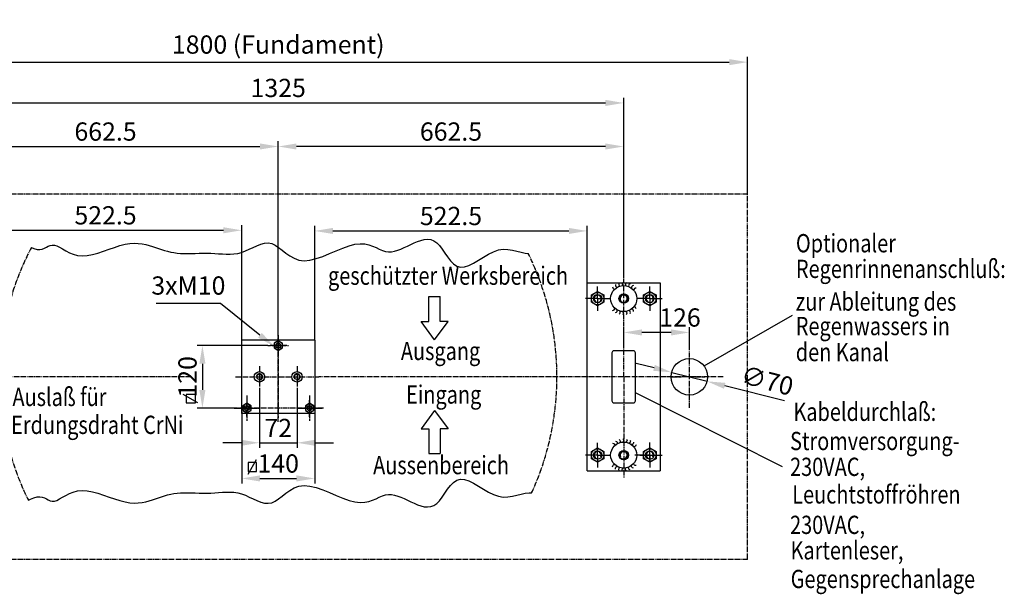
# Model space of a CAD drawing. Units: millimetres. Extents: x 591 to 3436, y 332 to 2498.
# Drawn here: x 1548 to 3436, y 476 to 1577 of the extents above; entities that cross this region are included whole.
import ezdxf

# ---------------------------------------------------------------- set-up
doc = ezdxf.new("R2010")
doc.units = ezdxf.units.MM
doc.linetypes.add('GEN7', pattern=[13.75, 9.75, -1.5, 1, -1.5])
doc.linetypes.add('GEN7A', pattern=[7.5, 5, -1.25, 0, -1.25])
for name, color, linetype in [('0N', 7, 'Continuous'), ('4', 3, 'Continuous'), ('6', 2, 'Continuous'), ('7', 4, 'GEN7'), ('7A', 4, 'GEN7A'), ('7AN', 4, 'GEN7A'), ('AM_0', 7, 'Continuous'), ('AM_VIS', 7, 'Continuous')]:
    doc.layers.add(name, color=color, linetype=linetype)
doc.layers.add('AM_5', color=3, linetype='Continuous', lineweight=25)
doc.styles.get("Standard").update_dxf_attribs({"font": 'arial.ttf', "width": 0.8})
doc.dimstyles.new('GEN-ISO', dxfattribs={"dimtxt": 3.5, "dimasz": 3.5, "dimexe": 1, "dimexo": 0, "dimtad": 1, "dimdsep": 46, "dimtxsty": 'Standard', "dimcen": 0, "dimclrt": 2, "dimadec": 0, "dimazin": 0, "dimtfac": 1, "dimtmove": 0, "dimatfit": 3, "dimfxl": 0, "dimarcsym": 0})
doc.dimstyles.new('GEN-ISO$0', dxfattribs={"dimtxt": 3.5, "dimasz": 3.5, "dimexe": 1, "dimexo": 0, "dimtad": 1, "dimdsep": 46, "dimtxsty": 'Standard', "dimcen": 0, "dimclrt": 2, "dimadec": 0, "dimazin": 0, "dimtfac": 1, "dimtmove": 0, "dimatfit": 3, "dimfxl": 0, "dimarcsym": 0})
doc.dimstyles.new('GEN-ISO$3', dxfattribs={"dimtxt": 3.5, "dimasz": 3.5, "dimexe": 1, "dimexo": 0, "dimtad": 1, "dimdsep": 46, "dimtxsty": 'Standard', "dimcen": 0, "dimclrt": 2, "dimadec": 0, "dimazin": 0, "dimtfac": 1, "dimtmove": 0, "dimatfit": 3, "dimfxl": 0, "dimarcsym": 0})

# ---------------------------------------------------------------- blocks, each defined once
blk = doc.blocks.new('*D29')
at = {"layer": 'AM_5', "color": 0, "lineweight": -2}
for p, q in [((1973.8, 825.4), (1973.8, 688)), ((2113.8, 822.8), (2113.8, 688)), ((2008.8, 698), (2078.8, 698))]:
    blk.add_line(p, q, dxfattribs=at)
at = {"layer": 'AM_5', "color": 0}
for points in [[(2008.8, 703.9), (2008.8, 692.2), (1973.8, 698)], [(2078.8, 703.9), (2078.8, 692.2), (2113.8, 698)]]:
    blk.add_solid(points, dxfattribs=at)
at = {"layer": 'Defpoints', "color": 0}
for p in [(1973.8, 825.4), (2113.8, 822.8), (2113.8, 698)]:
    blk.add_point(p, dxfattribs=at)
at = {"layer": 'AM_5', "color": 2, "insert": (2043.8, 722.1), "char_height": 35, "attachment_point": 5}
blk.add_mtext('140', dxfattribs=at)
blk = doc.blocks.new('*D30')
at = {"layer": 'AM_5', "color": 0, "lineweight": -2}
for p, q in [((2023.8, 952.8), (1888.4, 952.8)), ((1898.4, 917.8), (1898.4, 867.8)), ((1959.6, 832.8), (1888.4, 832.8))]:
    blk.add_line(p, q, dxfattribs=at)
at = {"layer": 'AM_5', "color": 0}
for points in [[(1892.6, 917.8), (1904.3, 917.8), (1898.4, 952.8)], [(1892.6, 867.8), (1904.3, 867.8), (1898.4, 832.8)]]:
    blk.add_solid(points, dxfattribs=at)
at = {"layer": 'Defpoints', "color": 0}
for p in [(2023.8, 952.8), (1898.4, 832.8), (1959.6, 832.8)]:
    blk.add_point(p, dxfattribs=at)
at = {"layer": 'AM_5', "color": 2, "insert": (1874.3, 892.8), "char_height": 35, "attachment_point": 5, "rotation": 90}
blk.add_mtext('120', dxfattribs=at)
blk = doc.blocks.new('*U24')
blk.add_circle((0, 0), 5)
at = {"layer": '4'}
blk.add_arc((0, 0), 4.08, 280, 210, dxfattribs=at)
at = {"layer": '7A'}
for p, q in [((0, 20), (0, -20)), ((-20, 0), (20, 0))]:
    blk.add_line(p, q, dxfattribs=at)
blk = doc.blocks.new('*U26')
blk.add_circle((0, 0), 5)
at = {"layer": '4'}
blk.add_arc((0, 0), 4.08, 280, 210, dxfattribs=at)
at = {"layer": '7A'}
for p, q in [((0, 20), (0, -20)), ((-20, 0), (20, 0))]:
    blk.add_line(p, q, dxfattribs=at)
blk = doc.blocks.new('*U22')
blk.add_circle((0, 0), 5)
at = {"layer": '4'}
blk.add_arc((0, 0), 4.08, 280, 210, dxfattribs=at)
at = {"layer": '7A'}
for p, q in [((0, 20), (0, -20)), ((-20, 0), (20, 0))]:
    blk.add_line(p, q, dxfattribs=at)
blk = doc.blocks.new('*D31')
at = {"layer": 'AM_5', "color": 0, "lineweight": -2}
for p, q in [((2007.8, 871.3), (2007.8, 756.4)), ((2079.8, 870.9), (2079.8, 756.4)), ((1972.8, 766.4), (1937.8, 766.4)), ((2007.8, 766.4), (2079.8, 766.4)), ((2114.8, 766.4), (2149.8, 766.4))]:
    blk.add_line(p, q, dxfattribs=at)
at = {"layer": 'AM_5', "color": 0}
for points in [[(1972.8, 772.2), (1972.8, 760.6), (2007.8, 766.4)], [(2114.8, 772.2), (2114.8, 760.6), (2079.8, 766.4)]]:
    blk.add_solid(points, dxfattribs=at)
at = {"layer": 'Defpoints', "color": 0}
for p in [(2007.8, 871.3), (2079.8, 870.9), (2079.8, 766.4)]:
    blk.add_point(p, dxfattribs=at)
at = {"layer": 'AM_5', "color": 2, "insert": (2043.8, 790.2), "char_height": 35, "attachment_point": 5}
blk.add_mtext('72', dxfattribs=at)
blk = doc.blocks.new('*U28', base_point=(231.1, 178.6))
at = {"color": 0, "linetype": 'ByBlock'}
for centre, start, end in [((198.8, 189), 156.9429, 263.0571), ((205, 191.1), 143.6096, 249.7238), ((211.5, 191.7), 130.2762, 236.3904), ((217.9, 190.8), 116.9429, 223.0571), ((224, 188.4), 103.6096, 209.7238), ((193.3, 185.5), 170.2762, 276.3904), ((229.4, 184.7), 90.2762, 196.3904), ((233.7, 179.9), 76.9429, 183.0571), ((190, 144.8), 263.6096, 9.7238), ((194.9, 140.5), 276.9429, 23.0571), ((200.7, 137.4), 290.2762, 36.3904), ((207, 135.8), 303.6096, 49.7238), ((213.5, 135.6), 316.9429, 63.0571), ((219.9, 137), 330.2762, 76.3904), ((225.8, 139.8), 343.6096, 89.7238), ((230.8, 143.9), 356.9429, 103.0571)]:
    blk.add_arc(centre, 3.75, start, end, dxfattribs=at)
blk = doc.blocks.new('*D47')
at = {"layer": 'AM_5', "color": 0, "lineweight": -2}
for p, q in [((1381.3, 1084.3), (1381.3, 1427.9)), ((1416.3, 1417.9), (2671.3, 1417.9)), ((2706.3, 1084.3), (2706.3, 1427.9))]:
    blk.add_line(p, q, dxfattribs=at)
at = {"layer": 'AM_5', "color": 0}
for points in [[(1416.3, 1423.8), (1416.3, 1412.1), (1381.3, 1417.9)], [(2671.3, 1423.8), (2671.3, 1412.1), (2706.3, 1417.9)]]:
    blk.add_solid(points, dxfattribs=at)
at = {"layer": 'Defpoints', "color": 0}
for p in [(2706.3, 1417.9), (1381.3, 1084.3), (2706.3, 1084.3)]:
    blk.add_point(p, dxfattribs=at)
at = {"layer": 'AM_5', "color": 2, "insert": (2043.8, 1442.1), "char_height": 35, "attachment_point": 5}
blk.add_mtext('1325', dxfattribs=at)
blk = doc.blocks.new('*D48')
at = {"layer": 'AM_5', "color": 0, "lineweight": -2}
for p, q in [((1451.3, 1072.8), (1451.3, 1183.8)), ((1486.3, 1173.8), (1938.8, 1173.8)), ((1973.8, 962.8), (1973.8, 1183.8))]:
    blk.add_line(p, q, dxfattribs=at)
at = {"layer": 'AM_5', "color": 0}
for points in [[(1486.3, 1179.6), (1486.3, 1168), (1451.3, 1173.8)], [(1938.8, 1179.6), (1938.8, 1168), (1973.8, 1173.8)]]:
    blk.add_solid(points, dxfattribs=at)
at = {"layer": 'Defpoints', "color": 0}
for p in [(1973.8, 1173.8), (1451.3, 1072.8), (1973.8, 962.8)]:
    blk.add_point(p, dxfattribs=at)
at = {"layer": 'AM_5', "color": 2, "insert": (1712.6, 1197.9), "char_height": 35, "attachment_point": 5}
blk.add_mtext('522.5', dxfattribs=at)
blk = doc.blocks.new('*D41')
at = {"layer": 'AM_5', "color": 0, "lineweight": -2}
for p, q in [((1143.8, 1242.8), (1143.8, 1506.1)), ((1178.8, 1496.1), (2908.8, 1496.1)), ((2943.8, 1242.8), (2943.8, 1506.1))]:
    blk.add_line(p, q, dxfattribs=at)
at = {"layer": 'AM_5', "color": 0}
for points in [[(1178.8, 1501.9), (1178.8, 1490.3), (1143.8, 1496.1)], [(2908.8, 1501.9), (2908.8, 1490.3), (2943.8, 1496.1)]]:
    blk.add_solid(points, dxfattribs=at)
at = {"layer": 'Defpoints', "color": 0}
for p in [(2943.8, 1496.1), (1143.8, 1242.8), (2943.8, 1242.8)]:
    blk.add_point(p, dxfattribs=at)
at = {"layer": 'AM_5', "color": 2, "insert": (2043.8, 1525.3), "char_height": 35, "attachment_point": 5}
blk.add_mtext('1800 (Fundament)', dxfattribs=at)
blk = doc.blocks.new('*D42')
at = {"layer": 'AM_5', "color": 0, "lineweight": -2}
for p, q in [((1381.3, 1084.3), (1381.3, 1344.4)), ((2043.8, 972.8), (2043.8, 1344.4)), ((1416.3, 1334.4), (2008.8, 1334.4))]:
    blk.add_line(p, q, dxfattribs=at)
at = {"layer": 'AM_5', "color": 0}
for points in [[(1416.3, 1340.2), (1416.3, 1328.6), (1381.3, 1334.4)], [(2008.8, 1340.2), (2008.8, 1328.6), (2043.8, 1334.4)]]:
    blk.add_solid(points, dxfattribs=at)
at = {"layer": 'Defpoints', "color": 0}
for p in [(2043.8, 1334.4), (1381.3, 1084.3), (2043.8, 972.8)]:
    blk.add_point(p, dxfattribs=at)
at = {"layer": 'AM_5', "color": 2, "insert": (1712.6, 1358.5), "char_height": 35, "attachment_point": 5}
blk.add_mtext('662.5', dxfattribs=at)
blk = doc.blocks.new('*D43')
at = {"layer": 'AM_5', "color": 0, "lineweight": -2}
for p, q in [((2113.8, 962.8), (2113.8, 1182.5)), ((2148.8, 1172.5), (2601.3, 1172.5)), ((2636.3, 1072.8), (2636.3, 1182.5))]:
    blk.add_line(p, q, dxfattribs=at)
at = {"layer": 'AM_5', "color": 0}
for points in [[(2148.8, 1178.3), (2148.8, 1166.7), (2113.8, 1172.5)], [(2601.3, 1178.3), (2601.3, 1166.7), (2636.3, 1172.5)]]:
    blk.add_solid(points, dxfattribs=at)
at = {"layer": 'Defpoints', "color": 0}
for p in [(2636.3, 1172.5), (2636.3, 1072.8), (2113.8, 962.8)]:
    blk.add_point(p, dxfattribs=at)
at = {"layer": 'AM_5', "color": 2, "insert": (2375.1, 1196.6), "char_height": 35, "attachment_point": 5}
blk.add_mtext('522.5', dxfattribs=at)
blk = doc.blocks.new('*D45')
at = {"layer": 'AM_5', "color": 0, "lineweight": -2}
for p, q in [((2043.8, 1011.3), (2043.8, 1344.4)), ((2706.3, 1122.3), (2706.3, 1344.4)), ((2671.3, 1334.4), (2078.8, 1334.4))]:
    blk.add_line(p, q, dxfattribs=at)
at = {"layer": 'AM_5', "color": 0}
for points in [[(2078.8, 1340.2), (2078.8, 1328.6), (2043.8, 1334.4)], [(2671.3, 1340.2), (2671.3, 1328.6), (2706.3, 1334.4)]]:
    blk.add_solid(points, dxfattribs=at)
at = {"layer": 'Defpoints', "color": 0}
for p in [(2043.8, 1334.4), (2706.3, 1122.3), (2043.8, 1011.3)]:
    blk.add_point(p, dxfattribs=at)
at = {"layer": 'AM_5', "color": 2, "insert": (2375.1, 1358.5), "char_height": 35, "attachment_point": 5}
blk.add_mtext('662.5', dxfattribs=at)
blk = doc.blocks.new('*D56')
at = {"layer": 'AM_5', "color": 0, "lineweight": -2}
for p, q in [((2706.3, 950.9), (2706.3, 987.9)), ((2832.3, 950.9), (2832.3, 987.9)), ((2797.3, 977.9), (2741.3, 977.9))]:
    blk.add_line(p, q, dxfattribs=at)
at = {"layer": 'AM_5', "color": 0}
for points in [[(2741.3, 983.7), (2741.3, 972.1), (2706.3, 977.9)], [(2797.3, 983.7), (2797.3, 972.1), (2832.3, 977.9)]]:
    blk.add_solid(points, dxfattribs=at)
at = {"layer": 'Defpoints', "color": 0}
for p in [(2706.3, 977.9), (2706.3, 950.9), (2832.3, 950.9)]:
    blk.add_point(p, dxfattribs=at)
at = {"layer": 'AM_5', "color": 2, "insert": (2814.3, 1002), "char_height": 35, "attachment_point": 5}
blk.add_mtext('126', dxfattribs=at)
blk = doc.blocks.new('*D57')
at = {"layer": 'AM_5', "color": 0, "lineweight": -2}
for p, q in [((2764.5, 910), (2730.5, 918.6)), ((2798.4, 901.4), (2866.2, 884.2)), ((3014.5, 846.6), (2900.2, 875.6))]:
    blk.add_line(p, q, dxfattribs=at)
at = {"layer": 'AM_5', "color": 0}
for points in [[(2765.9, 915.7), (2763, 904.4), (2798.4, 901.4)], [(2901.6, 881.2), (2898.7, 869.9), (2866.2, 884.2)]]:
    blk.add_solid(points, dxfattribs=at)
at = {"layer": 'Defpoints', "color": 0}
for p in [(2798.4, 901.4), (2866.2, 884.2)]:
    blk.add_point(p, dxfattribs=at)
at = {"layer": 'AM_5', "color": 2, "insert": (2980.5, 881.1), "char_height": 35, "attachment_point": 5, "rotation": 345.7554}
blk.add_mtext('∅70', dxfattribs=at)

msp = doc.modelspace()

# ---------------------------------------------------------------- linework, layer by layer
for p, q in [((2636.311, 712.805), (2636.311, 1072.805)), ((2636.311, 1072.805), (2776.311, 1072.805)), ((2776.311, 1072.805), (2776.311, 712.805)), ((1973.811, 822.805), (1973.811, 962.805)), ((2113.811, 962.805), (1973.811, 962.805)), ((2113.811, 962.805), (2113.811, 822.805)), ((2113.811, 822.805), (1973.811, 822.805)), ((2636.311, 712.805), (2776.311, 712.805))]:
    msp.add_line(p, q)
for points in [[(2668.31, 1035.876), (2656.31, 1028.948), (2644.31, 1035.876), (2644.31, 1049.733), (2656.31, 1056.661), (2668.31, 1049.733)], [(2768.311, 1035.876), (2756.311, 1028.948), (2744.311, 1035.876), (2744.311, 1049.733), (2756.311, 1056.661), (2768.311, 1049.733)], [(2668.311, 735.876), (2656.311, 728.948), (2644.311, 735.876), (2644.311, 749.733), (2656.311, 756.661), (2668.311, 749.733)], [(2768.311, 735.876), (2756.311, 728.948), (2744.311, 735.876), (2744.311, 749.733), (2756.311, 756.661), (2768.311, 749.733)]]:
    msp.add_lwpolyline(points, close=True)
for centre, radius in [((2706.311, 1042.805), 25), ((2656.31, 1042.804), 12), ((2656.31, 1042.804), 8), ((2706.311, 1042.805), 9), ((2706.311, 1042.805), 8), ((2756.311, 1042.805), 12), ((2756.311, 1042.805), 8), ((2007.811, 892.805), 10), ((2007.811, 892.805), 5.053), ((2079.811, 892.805), 10), ((2079.811, 892.805), 5.053), ((2706.311, 742.805), 25), ((2656.311, 742.804), 12), ((2656.311, 742.804), 8), ((2706.311, 742.805), 9), ((2706.311, 742.805), 8), ((2756.311, 742.805), 12), ((2756.311, 742.805), 8)]:
    msp.add_circle(centre, radius)
at = {"layer": '0N'}
for points in [[(2035.811, 948.186), (2043.811, 943.567), (2051.811, 948.186), (2051.811, 957.423), (2043.811, 962.042), (2035.811, 957.423)], [(1975.811, 828.186), (1983.811, 823.567), (1991.811, 828.186), (1991.811, 837.423), (1983.811, 842.042), (1975.811, 837.423)], [(2095.811, 828.186), (2103.811, 823.567), (2111.811, 828.186), (2111.811, 837.423), (2103.811, 842.042), (2095.811, 837.423)]]:
    msp.add_lwpolyline(points, close=True, dxfattribs=at)
for centre in [(2043.811, 952.805), (1983.811, 832.805), (2103.811, 832.805)]:
    msp.add_circle(centre, 8, dxfattribs=at)
at = {"layer": '4'}
for p, q in [((2860.466, 913.596), (3030.149, 1011.344)), ((3011.095, 720.25), (2728.811, 862.323))]:
    msp.add_line(p, q, dxfattribs=at)
at = {"layer": '4', "color": 4}
for points in [[(1570.374, 1140.894), (1575.226, 1138.859), (1581.229, 1137.165), (1586.504, 1136.831), (1591.152, 1137.619), (1595.33, 1139.161), (1599.195, 1141.09), (1602.903, 1143.036), (1606.612, 1144.632), (1610.476, 1145.511), (1614.655, 1145.305), (1619.283, 1143.77), (1624.415, 1141.168), (1630.086, 1137.885), (1636.329, 1134.307), (1643.18, 1130.819), (1650.673, 1127.809), (1658.841, 1125.661), (1667.719, 1124.762), (1677.305, 1125.378), (1687.454, 1127.288), (1697.986, 1130.151), (1708.718, 1133.628), (1719.469, 1137.378), (1730.06, 1141.059), (1740.307, 1144.332), (1750.03, 1146.855), (1759.09, 1148.369), (1767.514, 1148.938), (1775.369, 1148.708), (1782.725, 1147.824), (1789.65, 1146.431), (1796.213, 1144.675), (1802.482, 1142.7), (1808.526, 1140.653), (1814.412, 1138.66), (1820.199, 1136.772), (1825.947, 1135.019), (1831.715, 1133.435), (1837.562, 1132.05), (1843.545, 1130.897), (1849.724, 1130.008), (1856.158, 1129.413), (1862.888, 1129.128), (1869.881, 1129.092), (1877.09, 1129.229), (1884.466, 1129.462), (1891.959, 1129.712), (1899.521, 1129.904), (1907.102, 1129.959), (1914.654, 1129.801), (1922.138, 1129.391), (1929.559, 1128.844), (1936.93, 1128.316), (1944.267, 1127.96), (1951.585, 1127.931), (1958.898, 1128.384), (1966.22, 1129.472), (1973.568, 1131.351), (1980.946, 1134.087), (1988.335, 1137.395), (1995.704, 1140.903), (2003.024, 1144.239), (2010.266, 1147.029), (2017.4, 1148.902), (2024.397, 1149.485), (2031.228, 1148.405), (2037.896, 1145.448), (2044.539, 1141.023), (2051.33, 1135.699), (2058.438, 1130.043), (2066.037, 1124.624), (2074.296, 1120.008), (2083.388, 1116.765), (2093.484, 1115.46), (2104.676, 1116.475), (2116.745, 1119.439), (2129.391, 1123.793), (2142.317, 1128.977), (2155.223, 1134.435), (2167.811, 1139.606), (2179.782, 1143.932), (2190.837, 1146.855), (2200.754, 1147.973), (2209.613, 1147.515), (2217.572, 1145.867), (2224.786, 1143.415), (2231.412, 1140.545), (2237.608, 1137.644), (2243.529, 1135.096), (2249.333, 1133.289), (2255.151, 1132.52), (2261.019, 1132.732), (2266.945, 1133.78), (2272.94, 1135.518), (2279.013, 1137.801), (2285.175, 1140.484), (2291.434, 1143.421), (2297.801, 1146.467), (2304.274, 1149.463), (2310.806, 1152.19), (2317.337, 1154.418), (2323.81, 1155.915), (2330.166, 1156.449), (2336.345, 1155.788), (2342.289, 1153.701), (2347.94, 1149.956), (2353.272, 1144.459), (2358.399, 1137.668), (2363.466, 1130.177), (2368.622, 1122.582), (2374.013, 1115.478), (2379.786, 1109.459), (2386.088, 1105.12), (2393.065, 1103.057), (2400.817, 1103.662), (2409.249, 1106.515), (2418.22, 1110.995), (2427.588, 1116.478), (2437.21, 1122.342), (2446.945, 1127.966), (2456.651, 1132.727), (2466.185, 1136.002), (2475.431, 1137.357), (2484.373, 1137.105), (2493.022, 1135.744), (2501.387, 1133.774), (2509.477, 1131.695), (2517.303, 1130.007), (2523.096, 1129.396)], [(1564.55, 656.162), (1568.615, 658.148), (1575.226, 660.921), (1581.229, 662.615), (1586.504, 662.948), (1591.152, 662.16), (1595.33, 660.618), (1599.195, 658.69), (1602.903, 656.744), (1606.612, 655.147), (1610.476, 654.269), (1614.655, 654.475), (1619.283, 656.01), (1624.415, 658.611), (1630.086, 661.895), (1636.329, 665.473), (1643.18, 668.961), (1650.673, 671.971), (1658.841, 674.119), (1667.719, 675.017), (1677.305, 674.402), (1687.454, 672.492), (1697.986, 669.628), (1708.718, 666.151), (1719.469, 662.402), (1730.06, 658.721), (1740.307, 655.448), (1750.03, 652.925), (1759.09, 651.411), (1767.514, 650.842), (1775.369, 651.072), (1782.725, 651.956), (1789.65, 653.349), (1796.213, 655.105), (1802.482, 657.079), (1808.526, 659.126), (1814.412, 661.119), (1820.199, 663.008), (1825.947, 664.761), (1831.715, 666.345), (1837.562, 667.73), (1843.545, 668.883), (1849.724, 669.772), (1856.158, 670.366), (1862.888, 670.652), (1869.881, 670.687), (1877.09, 670.55), (1884.466, 670.318), (1891.959, 670.067), (1899.521, 669.876), (1907.102, 669.821), (1914.654, 669.979), (1922.138, 670.389), (1929.559, 670.936), (1936.93, 671.464), (1944.267, 671.82), (1951.585, 671.849), (1958.898, 671.396), (1966.22, 670.307), (1973.568, 668.428), (1980.946, 665.693), (1988.335, 662.384), (1995.704, 658.876), (2003.024, 655.541), (2010.266, 652.751), (2017.4, 650.878), (2024.397, 650.295), (2031.228, 651.374), (2037.896, 654.332), (2044.539, 658.757), (2051.33, 664.081), (2058.438, 669.737), (2066.037, 675.156), (2074.296, 679.771), (2083.388, 683.015), (2093.484, 684.32), (2104.676, 683.304), (2116.745, 680.341), (2129.391, 675.987), (2142.317, 670.802), (2155.223, 665.345), (2167.811, 660.174), (2179.782, 655.848), (2190.837, 652.925), (2200.754, 651.807), (2209.613, 652.265), (2217.572, 653.913), (2224.786, 656.365), (2231.412, 659.235), (2237.608, 662.136), (2243.529, 664.683), (2249.333, 666.49), (2255.151, 667.26), (2261.019, 667.048), (2266.945, 666), (2272.94, 664.262), (2279.013, 661.979), (2285.175, 659.296), (2291.434, 656.359), (2297.801, 653.312), (2304.274, 650.317), (2310.806, 647.589), (2317.337, 645.362), (2323.81, 643.865), (2330.166, 643.331), (2336.345, 643.992), (2342.289, 646.079), (2347.94, 649.824), (2353.272, 655.321), (2358.399, 662.112), (2363.466, 669.603), (2368.622, 677.198), (2374.013, 684.302), (2379.786, 690.321), (2386.088, 694.66), (2393.065, 696.722), (2400.817, 696.118), (2409.249, 693.264), (2418.22, 688.785), (2427.588, 683.302), (2437.21, 677.438), (2446.945, 671.814), (2456.651, 667.053), (2466.185, 663.777), (2475.431, 662.422), (2484.373, 662.675), (2493.022, 664.036), (2501.387, 666.006), (2509.477, 668.085), (2517.303, 669.773), (2524.875, 670.571), (2529.74, 670.178)]]:
    msp.add_lwpolyline(points, dxfattribs=at)
at = {"layer": '4'}
for centre, radius, start, end in [((2656.31, 1042.804), 6.773, 330, 260), ((2706.311, 1042.805), 6.773, 280, 210), ((2756.311, 1042.805), 6.773, 330, 260), ((2007.811, 892.805), 6, 260, 170), ((2079.811, 892.805), 6, 260, 170), ((2656.311, 742.804), 6.773, 330, 260), ((2706.311, 742.805), 6.773, 280, 210), ((2756.311, 742.805), 6.773, 330, 260)]:
    msp.add_arc(centre, radius, start, end, dxfattribs=at)
at = {"layer": '6'}
for p, q in [((2332.749, 1046.869), (2354.678, 1046.869)), ((1889.697, 842.853), (1861.566, 858.937)), ((2332.749, 745.676), (2354.678, 745.676)), ((1985.903, 706.235), (2001.988, 734.367))]:
    msp.add_line(p, q, dxfattribs=at)
for points in [[(2343.713, 963.991), (2317.983, 999.151), (2332.749, 999.151), (2332.749, 1046.869)], [(2343.713, 963.991), (2369.443, 999.151), (2354.678, 999.151), (2354.678, 1046.869)], [(2343.713, 828.554), (2317.983, 793.394), (2332.749, 793.394), (2332.749, 745.676)], [(2343.713, 828.554), (2369.443, 793.394), (2354.678, 793.394), (2354.678, 745.676)]]:
    msp.add_lwpolyline(points, dxfattribs=at)
for points in [[(1884.845, 842.828), (1884.845, 858.951), (1867.204, 858.951), (1867.204, 842.828)], [(1985.879, 711.088), (2002.002, 711.088), (2002.002, 728.728), (1985.879, 728.728)]]:
    msp.add_lwpolyline(points, close=True, dxfattribs=at)
at = {"layer": '7'}
for p, q in [((2943.811, 1242.805), (1143.811, 1242.805)), ((2943.811, 542.805), (2943.811, 1242.805)), ((2706.311, 892.805), (2706.311, 1084.264)), ((2656.31, 1042.804), (2656.31, 1066.659)), ((2656.31, 1042.804), (2656.31, 1066.659)), ((2656.31, 1042.804), (2656.31, 1061.451)), ((2756.311, 1042.805), (2756.311, 1066.659)), ((2756.311, 1042.805), (2756.311, 1066.659)), ((2756.311, 1042.805), (2756.311, 1061.451)), ((2756.311, 1042.805), (2756.311, 1061.451)), ((2656.311, 1042.805), (2632.456, 1042.805)), ((2656.31, 1042.804), (2632.456, 1042.804)), ((2656.31, 1042.804), (2637.663, 1042.804)), ((2656.311, 1042.805), (2637.664, 1042.805)), ((2656.31, 1042.804), (2656.31, 1018.95)), ((2656.31, 1042.804), (2680.165, 1042.804)), ((2656.311, 1042.805), (2674.958, 1042.805)), ((2656.311, 1042.805), (2680.165, 1042.805)), ((2756.311, 1042.805), (2732.456, 1042.805)), ((2756.311, 1042.805), (2732.456, 1042.805)), ((2756.311, 1042.805), (2737.664, 1042.805)), ((2756.311, 1042.805), (2737.664, 1042.805)), ((2756.311, 1042.805), (2774.958, 1042.805)), ((2756.311, 1042.805), (2780.165, 1042.805)), ((2756.311, 1042.805), (2780.165, 1042.805)), ((2756.311, 1042.805), (2774.958, 1042.805)), ((2756.311, 1042.805), (2756.311, 1024.158)), ((2756.311, 1042.805), (2756.311, 1018.95)), ((2756.311, 1042.805), (2756.311, 1018.95)), ((2756.311, 1042.805), (2756.311, 1024.158)), ((2043.811, 806.469), (2043.811, 972.805)), ((2043.811, 968.805), (2043.811, 814.378)), ((2060.291, 952.805), (2028.094, 952.805)), ((2832.311, 833.673), (2832.311, 950.941)), ((2007.811, 913.086), (2007.811, 871.311)), ((2079.811, 913.086), (2079.811, 870.941)), ((1876.944, 892.805), (1279.987, 892.805)), ((1962.126, 892.805), (2121.67, 892.805)), ((2897.022, 892.805), (2121.67, 892.805)), ((2706.311, 892.805), (2706.311, 699.915)), ((2798.311, 892.805), (2779.664, 892.805)), ((2798.311, 892.805), (2816.958, 892.805)), ((2843.311, 892.805), (2824.664, 892.805)), ((2843.311, 892.805), (2861.958, 892.805)), ((2130.401, 832.805), (1957.221, 832.805)), ((2130.401, 832.805), (1957.221, 832.805)), ((1983.811, 816.942), (1983.811, 844.175)), ((2103.811, 816.349), (2103.811, 848.137)), ((2656.311, 742.805), (2656.311, 766.659)), ((2656.311, 742.804), (2656.311, 766.659)), ((2656.311, 742.804), (2656.311, 766.659)), ((2656.311, 742.805), (2656.311, 761.451)), ((2656.311, 742.804), (2656.311, 761.451)), ((2756.311, 730.805), (2756.311, 766.659)), ((2756.311, 742.805), (2756.311, 766.659)), ((2756.311, 742.805), (2756.311, 766.659)), ((2756.311, 754.805), (2756.311, 761.451)), ((2756.311, 742.805), (2756.311, 761.451)), ((2756.311, 742.805), (2756.311, 761.451)), ((2656.311, 742.805), (2632.456, 742.805)), ((2656.311, 742.804), (2632.456, 742.804)), ((2656.311, 742.805), (2632.457, 742.805)), ((2656.311, 742.805), (2637.664, 742.805)), ((2656.311, 742.805), (2637.664, 742.805)), ((2656.311, 742.804), (2637.664, 742.804)), ((2656.311, 742.805), (2656.311, 724.158)), ((2656.311, 742.805), (2656.311, 718.95)), ((2656.311, 742.805), (2674.958, 742.805)), ((2656.311, 742.805), (2674.958, 742.805)), ((2656.311, 742.805), (2680.165, 742.805)), ((2656.311, 742.805), (2680.166, 742.805)), ((2656.311, 742.804), (2656.311, 718.95)), ((2656.311, 742.804), (2680.165, 742.804)), ((2737.454, 742.805), (2727.456, 742.805)), ((2756.311, 742.805), (2732.457, 742.805)), ((2756.311, 742.805), (2732.457, 742.805)), ((2737.454, 742.805), (2780.165, 742.805)), ((2756.311, 742.805), (2737.664, 742.805)), ((2756.311, 742.805), (2737.664, 742.805)), ((2756.311, 742.805), (2756.311, 724.158)), ((2756.311, 742.805), (2756.311, 718.95)), ((2756.311, 742.805), (2756.311, 718.95)), ((2756.311, 742.805), (2756.311, 724.158)), ((2756.311, 742.805), (2774.958, 742.805)), ((2756.311, 742.805), (2780.166, 742.805)), ((2756.311, 742.805), (2780.166, 742.805)), ((2756.311, 742.805), (2774.958, 742.805)), ((2770.167, 742.805), (2774.958, 742.805)), ((2756.311, 730.805), (2756.311, 724.158)), ((2756.311, 730.805), (2756.311, 718.95)), ((2943.811, 542.805), (1143.811, 542.805))]:
    msp.add_line(p, q, dxfattribs=at)
for start, end in [(152.344646, 206.278592), (335.385283, 26.272547)]:
    msp.add_arc((2043.811, 892.805), 534.5, start, end, dxfattribs=at)
at = {"layer": '7A'}
for p, q in [((2756.311, 1042.805), (2756.311, 1061.451)), ((2756.311, 1042.805), (2756.311, 1061.451)), ((2656.31, 1042.804), (2637.663, 1042.804)), ((2656.311, 1042.805), (2637.664, 1042.805)), ((2656.31, 1042.804), (2656.31, 1024.157)), ((2656.311, 1042.805), (2674.958, 1042.805)), ((2756.311, 1042.805), (2737.664, 1042.805)), ((2756.311, 1042.805), (2737.664, 1042.805)), ((2756.311, 1042.805), (2774.958, 1042.805)), ((2756.311, 1042.805), (2774.958, 1042.805)), ((2756.311, 1042.805), (2756.311, 1024.158)), ((2756.311, 1042.805), (2756.311, 1024.158)), ((2656.311, 742.805), (2656.311, 761.451)), ((2756.311, 754.805), (2756.311, 761.451)), ((2756.311, 742.805), (2756.311, 761.451)), ((2756.311, 742.805), (2756.311, 761.451)), ((2656.311, 742.805), (2637.664, 742.805)), ((2656.311, 742.805), (2637.664, 742.805)), ((2656.311, 742.804), (2637.664, 742.804)), ((2656.311, 742.805), (2656.311, 724.158)), ((2656.311, 742.805), (2674.958, 742.805)), ((2656.311, 742.805), (2674.958, 742.805)), ((2656.311, 742.804), (2656.311, 724.157)), ((2756.311, 742.805), (2737.664, 742.805)), ((2756.311, 742.805), (2737.664, 742.805)), ((2756.311, 742.805), (2756.311, 724.158)), ((2756.311, 742.805), (2756.311, 724.158)), ((2756.311, 742.805), (2774.958, 742.805)), ((2756.311, 742.805), (2774.958, 742.805)), ((2770.167, 742.805), (2774.958, 742.805)), ((2756.311, 730.805), (2756.311, 724.158))]:
    msp.add_line(p, q, dxfattribs=at)
at = {"layer": '7AN'}
for p, q in [((1983.811, 857.042), (1983.811, 808.567)), ((2103.811, 857.042), (2103.811, 808.567)), ((1959.573, 832.805), (2008.048, 832.805)), ((1959.573, 832.805), (2008.048, 832.805)), ((2079.573, 832.805), (2128.048, 832.805)), ((2079.573, 832.805), (2128.048, 832.805))]:
    msp.add_line(p, q, dxfattribs=at)
at = {"layer": 'AM_0'}
msp.add_circle((2832.311, 892.805), 35, dxfattribs=at)
at = {"layer": 'AM_5'}
for p, q in [((1933.125, 1033.715), (1809.888, 1033.715)), ((2008.689, 972.465), (1933.125, 1033.715))]:
    msp.add_line(p, q, dxfattribs=at)
msp.add_solid([(2012.252, 977.084), (2005.126, 967.846), (2036.403, 951.089)], dxfattribs=at)
at = {"layer": 'AM_VIS'}
for p, q in [((2683.811, 938.805), (2683.811, 846.805)), ((2724.811, 942.805), (2687.811, 942.805)), ((2728.811, 846.805), (2728.811, 938.805)), ((2687.811, 842.805), (2724.811, 842.805))]:
    msp.add_line(p, q, dxfattribs=at)
for centre, start, end in [((2687.811, 938.805), 90, 180), ((2724.811, 938.805), 0, 90), ((2687.811, 846.805), 180, 270), ((2724.811, 846.805), 270, 0)]:
    msp.add_arc(centre, 4, start, end, dxfattribs=at)

# ---------------------------------------------------------------- block references
for name, p in [('*U22', (2043.811, 952.805)), ('*U26', (1983.811, 832.805)), ('*U24', (2103.811, 832.805))]:
    msp.add_blockref(name, p)
at = {"layer": '6', "color": 1, "linetype": 'Continuous'}
msp.add_blockref('*U28', (2726.577, 1057.762), dxfattribs=at)
at = {"layer": '6', "color": 1, "linetype": 'Continuous', "xscale": -1, "rotation": 180}
msp.add_blockref('*U28', (2726.577, 727.847), dxfattribs=at)

# ---------------------------------------------------------------- texts
at = {"layer": '6', "width": 0.8}
for s, p in [('%%UOptionaler', (3036.668, 1131.489)), ('%%URegenrinnenanschluß:', (3036.668, 1082.335)), ('geschützter Werksbereich', (2139.323, 1069.22)), ('zur Ableitung des', (3036.369, 1019.619)), ('Regenwassers in', (3036.369, 972.666)), ('Ausgang', (2279.042, 924.903)), ('den Kanal', (3036.369, 922.779)), ('Auslaß für', (1534.125, 836.783)), ('Eingang', (2289.06, 841.432)), ('%%uKabeldurchlaß:', (3031.916, 808.3)), ('Erdungsdraht CrNi', (1531.603, 783.279)), ('Stromversorgung-', (3025.413, 752.288)), ('Aussenbereich', (2225.827, 706.127)), ('230VAC,', (3025.413, 702.797)), ('Leuchtstoffröhren', (3029.562, 649.908)), ('230VAC,', (3025.413, 591.531)), ('Kartenleser,', (3026.412, 542.627)), ('Gegensprechanlage', (3026.636, 487.829))]:
    msp.add_text(s, height=35, dxfattribs=at).set_placement(p)
at = {"layer": 'AM_5', "color": 2, "insert": (1871.507, 1063.321), "char_height": 35, "attachment_point": 5}
msp.add_mtext('3xM10', dxfattribs=at)

# ---------------------------------------------------------------- dimensions: what is measured, and where the dimension line sits
at = {"layer": 'AM_5'}
for base, p1, p2, text, override, picture, middle in [((2943.811, 1496.098), (1143.811, 1242.805), (2943.811, 1242.805), '<> (Fundament)', {"dimscale": 10, "dimdec": 0}, '*D41', (2043.811, 1525.291)), ((2113.811, 698.022), (1973.811, 825.413), (2113.811, 822.805), '140', {"dimscale": 10}, '*D29', (2043.811, 722.142))]:
    dim = msp.add_linear_dim(base=base, p1=p1, p2=p2, text=text, dimstyle='GEN-ISO', override=override, dxfattribs=at)
    dim.commit()
    dim.dimension.update_dxf_attribs({"geometry": picture, "text_midpoint": middle})
for base, p1, p2, override, picture, middle in [((2706.311, 1417.931), (1381.311, 1084.264), (2706.311, 1084.264), {"dimscale": 10}, '*D47', (2043.811, 1442.063)), ((2043.811, 1334.387), (2706.311, 1122.279), (2043.811, 1011.256), {"dimscale": 10, "dimdec": 1}, '*D45', (2375.061, 1358.507)), ((1973.811, 1173.797), (1451.311, 1072.805), (1973.811, 962.805), {"dimscale": 10, "dimdec": 1}, '*D48', (1712.561, 1197.917)), ((2636.311, 1172.505), (2113.811, 962.805), (2636.311, 1072.805), {"dimscale": 10, "dimdec": 1}, '*D43', (2375.061, 1196.625))]:
    dim = msp.add_linear_dim(base=base, p1=p1, p2=p2, dimstyle='GEN-ISO', override=override, dxfattribs=at)
    dim.commit()
    dim.dimension.update_dxf_attribs({"geometry": picture, "text_midpoint": middle})
for base, p1, p2, override, picture, middle in [((2043.811, 1334.387), (1381.311, 1084.264), (2043.811, 972.805), {"dimscale": 10, "dimdec": 1}, '*D42', (1712.561, 1334.387)), ((2079.811, 766.39), (2007.811, 871.311), (2079.811, 870.941), {"dimscale": 10}, '*D31', (2043.811, 766.39))]:
    dim = msp.add_linear_dim(base=base, p1=p1, p2=p2, dimstyle='GEN-ISO', override=override, dxfattribs=at)
    dim.commit()
    dim.dimension.update_dxf_attribs({"geometry": picture, "text_midpoint": middle, "dimtype": 160})
dim = msp.add_linear_dim(base=(2706.311, 977.91), p1=(2832.311, 950.941), p2=(2706.311, 950.941), angle=180, dimstyle='GEN-ISO$0', override={"dimscale": 10}, dxfattribs=at)
dim.commit()
dim.dimension.update_dxf_attribs({"geometry": '*D56', "text_midpoint": (2814.325, 977.91), "dimtype": 160})
dim = msp.add_linear_dim(base=(1898.429, 832.805), p1=(2023.811, 952.805), p2=(1959.573, 832.805), angle=90, text='120', dimstyle='GEN-ISO', override={"dimscale": 10}, dxfattribs=at)
dim.commit()
dim.dimension.update_dxf_attribs({"geometry": '*D30', "text_midpoint": (1898.429, 892.805), "dimtype": 160})
dim = msp.add_diameter_dim_2p(p1=(2798.387, 901.417), p2=(2866.235, 884.192), dimstyle='GEN-ISO$3', override={"dimscale": 10}, dxfattribs=at)
dim.commit()
dim.dimension.update_dxf_attribs({"geometry": '*D57', "text_midpoint": (2974.296, 856.759)})

doc.saveas('drawing.dxf')
